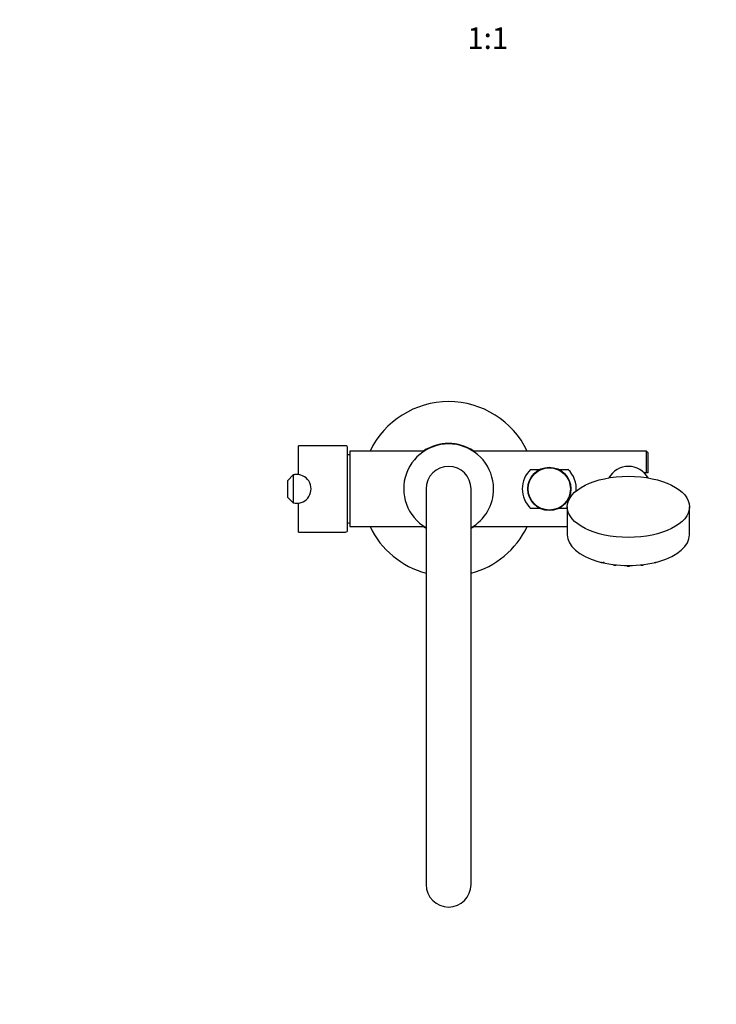
# Model space of a CAD drawing. Units: millimetres. Extents: x 0 to 1491, y 0 to 2761.
# Drawn here: x 440 to 828, y 666 to 1214 of the extents above; entities that cross this region are included whole.
import ezdxf
from ezdxf import colors
from ezdxf.entities.mleader import LeaderData, LeaderLine
from ezdxf.enums import TextEntityAlignment as Align
from ezdxf.math import Vec2, Vec3

# ---------------------------------------------------------------- set-up
doc = ezdxf.new("R2010")
doc.units = ezdxf.units.MM
doc.layers.add('DV3_Défaut', color=7, linetype='Continuous')
doc.layers.add('Défaut', color=7, linetype='Continuous')
doc.styles.add('SEACAD_ArialB', font='arialbd.ttf')

# ---------------------------------------------------------------- blocks, each defined once
blk = doc.blocks.new('_DOT')
at = {"color": 0}
blk.add_line((0, 0), (-1, 0), dxfattribs=at)
at = {"color": 0, "const_width": 0.333}
blk.add_lwpolyline([(-0.1665, 0, 1), (0.1665, 0, 1)], format="xyb", close=True, dxfattribs=at)
blk = doc.blocks.new('SE2')
at = {"layer": 'DV3_Défaut', "color": 7, "linetype": 'Continuous'}
for p, q in [((595.22, 960.85), (595.22, 976.91)), ((621.31, 976.91), (595.22, 976.91)), ((622.22, 976.53), (622.22, 929.29)), ((623.72, 973.91), (623.72, 931.91)), ((665.15, 973.91), (623.72, 973.91)), ((788.72, 973.91), (692.28, 973.91)), ((788.72, 961.91), (788.72, 973.91)), ((789.72, 972.91), (788.72, 973.91)), ((789.72, 961.91), (789.72, 972.91)), ((724.33, 963.73), (729.52, 963.73)), ((739.92, 963.73), (745.11, 963.73)), ((589.22, 957.66), (592.21, 960.66)), ((592.21, 960.66), (592.22, 960.66)), ((592.22, 960.66), (592.22, 945.17)), ((788.72, 961.91), (787.39, 961.91)), ((789.72, 961.91), (788.72, 961.91)), ((589.22, 948.16), (589.22, 957.66)), ((666.22, 952.91), (666.22, 732.91)), ((691.22, 732.91), (691.22, 952.91)), ((592.21, 945.17), (589.22, 948.16)), ((592.22, 945.17), (592.21, 945.17)), ((595.22, 928.91), (595.22, 944.97)), ((729.52, 942.09), (724.33, 942.09)), ((744.72, 942.09), (739.92, 942.09)), ((744.72, 942.91), (744.72, 927.32)), ((812.72, 927.32), (812.72, 942.91)), ((623.72, 931.91), (665.15, 931.91)), ((692.28, 931.91), (744.72, 931.91)), ((595.22, 928.91), (621.31, 928.91))]:
    blk.add_line(p, q, dxfattribs=at)
for radius in [12, 11.75]:
    blk.add_circle((734.72, 952.91), radius, dxfattribs=at)
for centre, radius, start, end in [((678.72, 952.91), 48.5, 25.6574, 154.3426), ((678.72, 952.91), 25, 0, 240), ((678.72, 952.91), 25.25, 56.272, 123.728), ((624.46, 951.92), 20, 92.134, 96.4443), ((678.72, 952.91), 12.5, 0, 180), ((734.72, 952.91), 15, 133.8538, 226.1462), ((734.72, 952.91), 15, 355.0305, 46.1462), ((778.72, 952.91), 12.5, 29.2053, 150.7947), ((594.22, 952.91), 8, 90, 104.4775), ((594.22, 952.91), 8, 255.5225, 90), ((678.72, 952.91), 25, 300, 0), ((624.46, 953.9), 20, 263.5557, 267.866), ((678.72, 952.91), 48.5, 205.6574, 255.0645), ((678.72, 952.91), 25.25, 236.272, 240.327), ((678.72, 952.91), 25.25, 299.673, 303.728), ((678.72, 952.91), 48.5, 284.9355, 334.3426), ((678.72, 732.91), 12.5, 180, 0)]:
    blk.add_arc(centre, radius, start, end, dxfattribs=at)
for centre, major_axis, ratio, start_param, end_param in [((621.31, 952.91), (0, 24), 0.212239, -0.178869, 0), ((621.31, 952.91), (0, 24), 0.212239, 3.141593, 3.320462), ((778.72, 927.32), (-34, 0), 0.5, 0, 3.141593), ((764.22, 912.52), (-1.07, 0), 0.5, 0.829568, 1.401262), ((771.21, 911.07), (-1.07, 0), 0.5, 0.397182, 2.290565), ((778.72, 910.57), (-1.07, 0), 0.5, 0.476277, 2.665316), ((786.22, 911.07), (-1.07, 0), 0.5, 0.851028, 2.742654), ((793.22, 912.52), (-1.07, 0), 0.5, 1.74033, 2.312024)]:
    blk.add_ellipse(centre, major_axis=major_axis, ratio=ratio, start_param=start_param, end_param=end_param, dxfattribs=at)
blk.add_ellipse((778.72, 942.91), major_axis=(-34, 0), ratio=0.5, dxfattribs=at)
for points, knots in [([(763.35, 912.17), (763.42, 912.12), (763.59, 912.01), (763.94, 911.92), (764.36, 911.9), (764.77, 911.98), (765.05, 912.12), (765.15, 912.24), (765.18, 912.28)], [0, 0, 0, 0, 0.140184, 0.330293, 0.522737, 0.71163, 0.912669, 1, 1, 1, 1]), ([(770.18, 910.95), (770.18, 910.93), (770.2, 910.85), (770.34, 910.72), (770.58, 910.57), (770.93, 910.47), (771.36, 910.45), (771.72, 910.52), (771.93, 910.61), (772, 910.66)], [0, 0, 0, 0, 0.0217, 0.14464, 0.295028, 0.480983, 0.669222, 0.853987, 1, 1, 1, 1]), ([(777.68, 910.45), (777.69, 910.44), (777.71, 910.36), (777.84, 910.22), (778.08, 910.07), (778.44, 909.97), (778.86, 909.96), (779.27, 910.04), (779.55, 910.17), (779.65, 910.29), (779.68, 910.33)], [0, 0, 0, 0, 0.019101, 0.127318, 0.259695, 0.423379, 0.589074, 0.751712, 0.924807, 1, 1, 1, 1]), ([(785.4, 910.69), (785.45, 910.65), (785.61, 910.56), (785.95, 910.47), (786.37, 910.45), (786.77, 910.53), (787.05, 910.67), (787.16, 910.79), (787.19, 910.83)], [0, 0, 0, 0, 0.11849, 0.313395, 0.510695, 0.704354, 0.910465, 1, 1, 1, 1]), ([(793.02, 911.92), (793.13, 911.91), (793.39, 911.91), (793.77, 911.98), (794.05, 912.12), (794.15, 912.24), (794.18, 912.28)], [0, 0, 0, 0, 0.247014, 0.545034, 0.862216, 1, 1, 1, 1])]:
    blk.add_open_spline(points, degree=3, knots=knots, dxfattribs=at)

msp = doc.modelspace()

# ---------------------------------------------------------------- block references
at = {"layer": 'Défaut'}
msp.add_blockref('SE2', (0, 0), dxfattribs=at)

# ---------------------------------------------------------------- texts
at = {"layer": 'Défaut', "color": 7, "linetype": 'Continuous', "style": 'SEACAD_ArialB'}
msp.add_text('1:1', height=12, dxfattribs=at).set_placement((689.1, 1209.54), align=Align.TOP_LEFT)

# ---------------------------------------------------------------- leaders
at = {"layer": 'Défaut', "color": 7, "linetype": 'Continuous'}
ml = msp.add_multileader_mtext('Standard', dxfattribs=at)
ml.set_content('{\\pxsm0.9;\\fSolid Edge ISO|b1||i0||c0|p34;\\W1.;05/11/2024\\P}', color=256)
ml.set_leader_properties()
ml.set_arrow_properties(name='DOT')
ml.build(insert=Vec2(0, 0))
ml.multileader.update_dxf_attribs({"leader_type": 0, "dogleg_length": 0, "arrow_head_size": 12})
ctx = ml.context
ctx.base_point, ctx.char_height, ctx.arrow_head_size = Vec3(1403.51, 2753.24), 12, 12
notes = []
notes.append((ctx, [(0, (0, 0, 0), (0, 0), (1, 0), 1, [])]))
ctx.mtext.insert = Vec3(1405.51, 2759.24)
for ctx, leaders in notes:
    for number, flags, end, landing, length, lines in leaders:
        leader = LeaderData()
        leader.index, (leader.has_last_leader_line, leader.has_dogleg_vector, leader.attachment_direction) = number, flags
        leader.last_leader_point, leader.dogleg_vector, leader.dogleg_length = Vec3(end), Vec3(landing), length
        for number, points, colour, breaks in lines:
            line = LeaderLine()
            line.index, line.vertices, line.color, line.breaks = number, Vec3.list(points), colors.encode_raw_color(colour), breaks
            leader.lines.append(line)
        ctx.leaders.append(leader)

doc.saveas('drawing.dxf')
